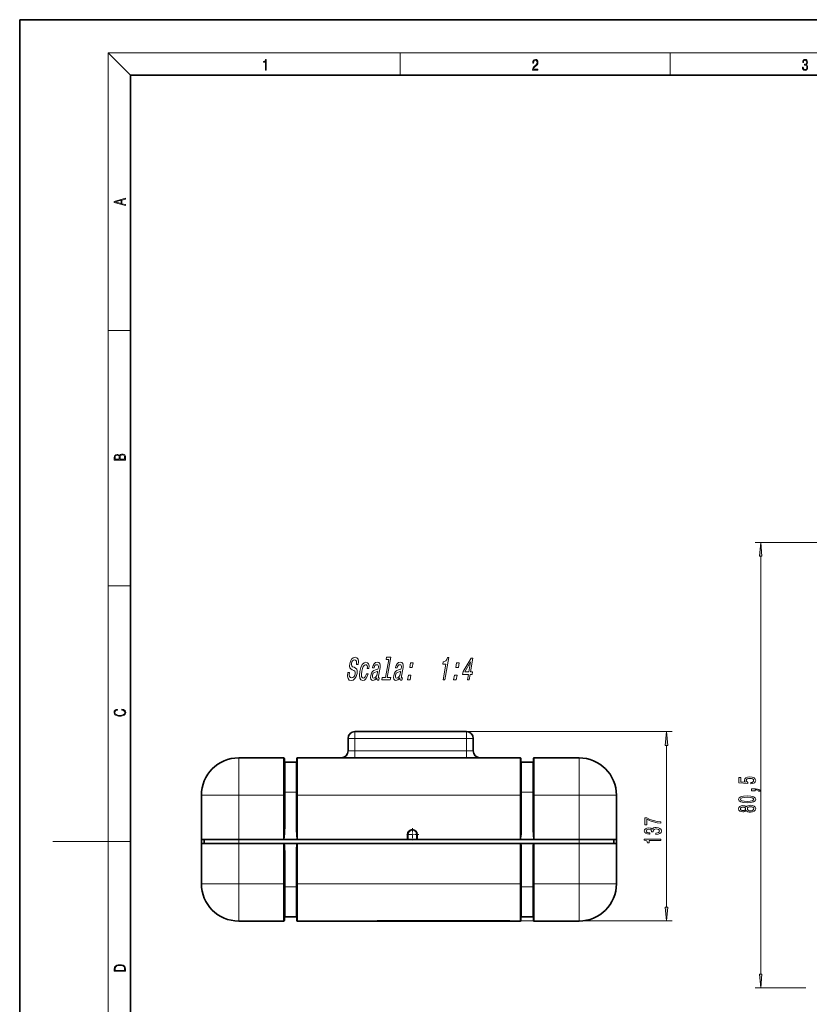
# Model space of a CAD drawing. Extents: x 0 to 420, y 0 to 297.
# Drawn here: x 0 to 143, y 119 to 297 of the extents above; entities that cross this region are included whole.
import ezdxf

# ---------------------------------------------------------------- set-up
doc = ezdxf.new("R2010")
doc.units = 0
doc.linetypes.add('DASHDOT', pattern=[18.5, 12, -3, 0.5, -3])

msp = doc.modelspace()

# ---------------------------------------------------------------- linework, layer by layer
at = {"color": 7, "lineweight": 35}
for p, q in [((210, 297), (0, 297)), ((0, 297), (0, 0)), ((410, 287), (20, 287)), ((20, 287), (20, 10)), ((80.7, 168.34), (60.58, 168.34)), ((59.33, 164.84), (59.33, 167.09)), ((81.95, 164.84), (81.95, 167.09)), ((47.69, 163.59), (39.57, 163.59)), ((47.82, 156.84), (47.82, 163.47)), ((47.94, 162.84), (49.94, 162.84)), ((50.07, 156.84), (50.07, 163.47)), ((64.33, 163.59), (50.19, 163.59)), ((64.58, 163.59), (64.33, 163.59)), ((64.58, 163.57), (64.36, 163.58)), ((65.2, 163.59), (64.58, 163.59)), ((88.57, 163.57), (64.58, 163.57)), ((65.2, 163.59), (87.94, 163.59)), ((88.57, 163.59), (87.94, 163.59)), ((88.82, 163.59), (88.57, 163.59)), ((88.57, 163.57), (88.79, 163.58)), ((90.44, 163.59), (88.82, 163.59)), ((90.57, 156.84), (90.57, 163.47)), ((92.69, 162.84), (90.69, 162.84)), ((92.82, 156.84), (92.82, 163.47)), ((101.07, 163.59), (92.94, 163.59)), ((32.82, 156.84), (32.82, 148.84)), ((47.82, 151.6), (47.82, 156.84)), ((50.07, 151.6), (50.07, 156.84)), ((90.57, 151.6), (90.57, 156.84)), ((92.82, 151.6), (92.82, 156.84)), ((107.82, 156.84), (107.82, 148.84)), ((107.82, 156.84), (107.82, 148.84)), ((70.07, 148.85), (70.07, 149.73)), ((71.84, 149.73), (71.84, 148.84)), ((32.82, 148.09), (32.82, 148.84)), ((32.82, 148.84), (33.32, 148.84)), ((39.57, 148.84), (32.82, 148.84)), ((32.82, 140.84), (32.82, 148.09)), ((39.57, 148.09), (32.82, 148.09)), ((39.57, 148.84), (33.32, 148.84)), ((33.32, 148.09), (33.32, 148.84)), ((101.07, 148.84), (39.57, 148.84)), ((47.69, 148.84), (39.57, 148.84)), ((47.69, 148.09), (39.57, 148.09)), ((47.69, 148.84), (47.69, 148.85)), ((47.71, 148.84), (47.69, 148.84)), ((47.78, 148.09), (47.69, 148.09)), ((47.82, 148.84), (47.71, 148.84)), ((47.86, 148.09), (47.78, 148.09)), ((50.07, 148.84), (47.82, 148.84)), ((47.86, 148.09), (50.02, 148.09)), ((50.02, 148.09), (50.11, 148.09)), ((50.18, 148.84), (50.07, 148.84)), ((50.19, 148.09), (50.11, 148.09)), ((50.18, 148.84), (50.19, 148.84)), ((70.07, 148.84), (50.19, 148.84)), ((90.44, 148.09), (50.19, 148.09)), ((70.07, 148.85), (70.07, 148.84)), ((70.19, 148.84), (70.07, 148.84)), ((71.72, 148.84), (70.19, 148.84)), ((71.84, 148.84), (71.72, 148.84)), ((90.44, 148.84), (71.84, 148.84)), ((90.44, 148.84), (90.44, 148.85)), ((90.46, 148.84), (90.44, 148.84)), ((90.53, 148.09), (90.44, 148.09)), ((90.57, 148.84), (90.46, 148.84)), ((90.61, 148.09), (90.53, 148.09)), ((92.82, 148.84), (90.57, 148.84)), ((90.61, 148.09), (92.77, 148.09)), ((92.77, 148.09), (92.86, 148.09)), ((92.93, 148.84), (92.82, 148.84)), ((92.94, 148.09), (92.86, 148.09)), ((92.93, 148.84), (92.94, 148.84)), ((92.94, 148.84), (92.94, 148.85)), ((101.07, 148.84), (92.94, 148.84)), ((101.07, 148.09), (92.94, 148.09)), ((107.32, 148.84), (101.07, 148.84)), ((107.82, 148.84), (101.07, 148.84)), ((107.82, 148.09), (101.07, 148.09)), ((107.82, 148.84), (107.32, 148.84)), ((107.32, 148.09), (107.32, 148.84)), ((107.82, 148.09), (107.82, 148.84)), ((107.82, 140.84), (107.82, 148.84)), ((107.82, 140.84), (107.82, 148.09)), ((47.82, 146.08), (47.82, 140.84)), ((50.07, 146.08), (50.07, 140.84)), ((90.57, 146.08), (90.57, 140.84)), ((92.82, 146.08), (92.82, 140.84)), ((47.82, 134.22), (47.82, 140.84)), ((50.07, 134.22), (50.07, 140.84)), ((90.57, 134.22), (90.57, 140.84)), ((92.82, 134.22), (92.82, 140.84)), ((47.69, 134.09), (39.57, 134.09)), ((47.94, 134.84), (49.94, 134.84)), ((64.33, 134.09), (50.19, 134.09)), ((64.58, 134.09), (64.33, 134.09)), ((64.36, 134.1), (64.58, 134.11)), ((64.58, 134.11), (88.57, 134.11)), ((77.12, 134.09), (64.58, 134.09)), ((65.2, 134.09), (87.94, 134.09)), ((77.37, 134.09), (77.12, 134.09)), ((88.57, 134.09), (77.37, 134.09)), ((88.79, 134.1), (88.57, 134.11)), ((88.82, 134.09), (88.57, 134.09)), ((90.44, 134.09), (88.82, 134.09)), ((92.69, 134.84), (90.69, 134.84)), ((101.07, 134.09), (92.94, 134.09))]:
    msp.add_line(p, q, dxfattribs=at)
at = {"color": 7, "lineweight": 13}
for p, q in [((20, 287), (16, 291)), ((16, 291), (414, 291)), ((16, 291), (16, 6)), ((68.75, 287), (68.75, 291)), ((117.5, 287), (117.5, 291)), ((16, 240.83), (20, 240.83)), ((144.29, 202.52), (132.89, 202.52)), ((133.89, 124.51), (133.89, 200.03)), ((16, 194.67), (20, 194.67)), ((60.58, 167.09), (60.58, 168.34)), ((80.7, 168.34), (117.87, 168.34)), ((80.7, 168.34), (80.7, 167.09)), ((60.58, 167.09), (59.33, 167.09)), ((80.7, 167.09), (60.58, 167.09)), ((60.58, 164.84), (60.58, 167.09)), ((80.7, 167.09), (81.95, 167.09)), ((80.7, 164.84), (80.7, 167.09)), ((116.87, 136.6), (116.87, 165.85)), ((60.58, 164.84), (59.33, 164.84)), ((60.58, 163.59), (60.58, 164.84)), ((80.7, 164.84), (60.58, 164.84)), ((81.95, 164.84), (80.7, 164.84)), ((80.7, 163.59), (80.7, 164.84)), ((39.57, 156.84), (39.57, 163.59)), ((47.69, 156.84), (47.69, 163.59)), ((47.94, 157.38), (47.94, 162.84)), ((49.94, 157.38), (49.94, 162.84)), ((50.19, 156.84), (50.19, 163.59)), ((64.33, 163.59), (64.33, 163.59)), ((64.58, 163.57), (64.58, 163.59)), ((88.57, 163.57), (64.58, 163.57)), ((64.58, 163.57), (64.58, 163.57)), ((65.2, 163.57), (65.2, 163.59)), ((87.94, 163.57), (87.94, 163.59)), ((88.57, 163.57), (88.57, 163.59)), ((88.57, 163.57), (88.57, 163.57)), ((88.82, 163.59), (88.82, 163.59)), ((90.44, 156.84), (90.44, 163.59)), ((90.69, 157.38), (90.69, 162.84)), ((92.69, 157.38), (92.69, 162.84)), ((92.94, 156.84), (92.94, 163.59)), ((101.07, 156.84), (101.07, 163.59)), ((39.57, 156.84), (32.82, 156.84)), ((39.57, 156.84), (39.57, 148.84)), ((47.69, 156.84), (39.57, 156.84)), ((47.69, 148.85), (47.69, 156.84)), ((47.82, 156.84), (47.69, 156.84)), ((47.94, 157.38), (49.94, 157.38)), ((47.94, 157.38), (47.94, 151.59)), ((49.94, 157.38), (49.94, 151.59)), ((50.19, 156.84), (50.07, 156.84)), ((50.19, 148.85), (50.19, 156.84)), ((90.44, 156.84), (50.19, 156.84)), ((90.44, 148.85), (90.44, 156.84)), ((90.57, 156.84), (90.44, 156.84)), ((90.69, 157.38), (90.69, 151.59)), ((92.69, 157.38), (90.69, 157.38)), ((92.69, 157.38), (92.69, 151.59)), ((92.94, 156.84), (92.82, 156.84)), ((92.94, 148.85), (92.94, 156.84)), ((101.07, 156.84), (92.94, 156.84)), ((107.82, 156.84), (101.07, 156.84)), ((101.07, 156.84), (101.07, 148.84)), ((70.07, 149.73), (70.19, 149.73)), ((70.19, 148.84), (70.19, 149.73)), ((71.84, 149.73), (71.72, 149.73)), ((71.72, 149.73), (71.72, 148.84)), ((16, 148.5), (6, 148.5)), ((16, 148.5), (20, 148.5)), ((39.57, 148.09), (39.57, 148.84)), ((39.57, 140.84), (39.57, 148.09)), ((47.69, 148.09), (47.69, 140.84)), ((50.19, 148.85), (70.07, 148.85)), ((50.19, 148.84), (50.19, 148.85)), ((50.19, 148.09), (50.19, 140.84)), ((90.44, 148.09), (90.44, 140.84)), ((92.94, 148.09), (92.94, 140.84)), ((101.07, 148.09), (101.07, 148.84)), ((101.07, 140.84), (101.07, 148.09)), ((47.94, 140.3), (47.94, 146.09)), ((49.94, 140.3), (49.94, 146.09)), ((90.69, 140.3), (90.69, 146.09)), ((92.69, 140.3), (92.69, 146.09)), ((32.82, 140.84), (39.57, 140.84)), ((47.69, 140.84), (39.57, 140.84)), ((39.57, 134.09), (39.57, 140.84)), ((47.69, 134.09), (47.69, 140.84)), ((47.82, 140.84), (47.69, 140.84)), ((50.07, 140.84), (50.19, 140.84)), ((90.44, 140.84), (50.19, 140.84)), ((50.19, 134.09), (50.19, 140.84)), ((90.44, 134.09), (90.44, 140.84)), ((90.44, 140.84), (90.57, 140.84)), ((92.94, 140.84), (92.82, 140.84)), ((101.07, 140.84), (92.94, 140.84)), ((92.94, 134.09), (92.94, 140.84)), ((107.82, 140.84), (101.07, 140.84)), ((101.07, 134.09), (101.07, 140.84)), ((47.94, 140.3), (49.94, 140.3)), ((47.94, 134.84), (47.94, 140.3)), ((49.94, 134.84), (49.94, 140.3)), ((92.69, 140.3), (90.69, 140.3)), ((90.69, 134.84), (90.69, 140.3)), ((92.69, 134.84), (92.69, 140.3)), ((64.33, 134.09), (64.33, 134.1)), ((64.58, 134.11), (88.57, 134.11)), ((64.58, 134.11), (64.58, 134.11)), ((64.58, 134.09), (64.58, 134.11)), ((65.2, 134.09), (65.2, 134.11)), ((87.94, 134.09), (87.94, 134.11)), ((88.57, 134.11), (117.87, 134.11)), ((88.57, 134.11), (88.57, 134.11)), ((88.57, 134.09), (88.57, 134.11)), ((88.82, 134.1), (88.82, 134.09)), ((142.01, 122.02), (132.89, 122.02))]:
    msp.add_line(p, q, dxfattribs=at)
at = {"color": 7, "linetype": 'DASHDOT', "lineweight": 13, "ltscale": 0.003754}
for p, q in [((47.83, 156.84), (47.68, 156.84)), ((50.2, 156.84), (50.05, 156.84)), ((90.58, 156.84), (90.43, 156.84)), ((92.95, 156.84), (92.8, 156.84)), ((47.83, 140.84), (47.68, 140.84)), ((50.2, 140.84), (50.05, 140.84)), ((90.58, 140.84), (90.43, 140.84)), ((92.95, 140.84), (92.8, 140.84))]:
    msp.add_line(p, q, dxfattribs=at)
at = {"color": 7, "linetype": 'DASHDOT', "lineweight": 13, "ltscale": 0.057688}
msp.add_line((72.11, 149.73), (69.8, 149.73), dxfattribs=at)
at = {"color": 7, "linetype": 'DASHDOT', "lineweight": 13, "ltscale": 0.057687}
msp.add_line((70.95, 150.88), (70.95, 148.57), dxfattribs=at)
at = {"color": 7, "lineweight": 13}
for points in [[(44.41, 287.87), (44.55, 287.87), (44.55, 289.82), (44.42, 289.82), (44.39, 289.64), (44.32, 289.52), (44.21, 289.45), (44.06, 289.44), (44.05, 289.44), (44.05, 289.32), (44.07, 289.32), (44.27, 289.34), (44.41, 289.42)], [(92.67, 287.87), (93.61, 287.87), (93.61, 288.03), (92.81, 288.03), (92.83, 288.17), (92.9, 288.29), (92.99, 288.41), (93.12, 288.52), (93.34, 288.68), (93.51, 288.86), (93.59, 289.04), (93.62, 289.26), (93.59, 289.49), (93.5, 289.67), (93.36, 289.78), (93.18, 289.82), (92.98, 289.77), (92.84, 289.65), (92.74, 289.45), (92.71, 289.17), (92.84, 289.17), (92.87, 289.38), (92.93, 289.53), (93.03, 289.62), (93.18, 289.66), (93.3, 289.63), (93.4, 289.55), (93.46, 289.42), (93.49, 289.25), (93.46, 289.09), (93.4, 288.95), (93.24, 288.8), (93.03, 288.63), (92.87, 288.48), (92.76, 288.31), (92.69, 288.14), (92.67, 287.93)], [(141.43, 288.43), (141.43, 288.43), (141.46, 288.17), (141.55, 287.98), (141.7, 287.86), (141.9, 287.82), (142.09, 287.86), (142.24, 287.98), (142.34, 288.16), (142.37, 288.4), (142.35, 288.57), (142.3, 288.71), (142.23, 288.82), (142.12, 288.89), (142.27, 289.06), (142.32, 289.32), (142.29, 289.52), (142.21, 289.68), (142.08, 289.78), (141.91, 289.82), (141.73, 289.78), (141.59, 289.67), (141.51, 289.48), (141.47, 289.24), (141.6, 289.24), (141.62, 289.42), (141.68, 289.56), (141.78, 289.64), (141.91, 289.67), (142.02, 289.64), (142.11, 289.57), (142.17, 289.46), (142.19, 289.32), (142.17, 289.15), (142.1, 289.04), (142, 288.97), (141.85, 288.94), (141.8, 288.95), (141.8, 288.8), (141.86, 288.81), (142.02, 288.78), (142.14, 288.71), (142.2, 288.58), (142.23, 288.41), (142.2, 288.22), (142.14, 288.08), (142.03, 287.99), (141.89, 287.97), (141.76, 288), (141.65, 288.09), (141.59, 288.23), (141.57, 288.43)], [(19.09, 263.42), (19.09, 263.57), (18.48, 263.74), (18.48, 264.41), (19.09, 264.58), (19.09, 264.73), (17.09, 264.16), (17.09, 263.99)], [(18.32, 263.78), (17.29, 264.07), (18.32, 264.37)], [(19.09, 217.41), (19.09, 217.82), (19.09, 218.09), (19.05, 218.26), (18.97, 218.35), (18.86, 218.43), (18.72, 218.47), (18.55, 218.49), (18.37, 218.47), (18.21, 218.41), (18.1, 218.32), (18.04, 218.2), (17.97, 218.29), (17.87, 218.36), (17.75, 218.41), (17.6, 218.42), (17.35, 218.37), (17.17, 218.24), (17.11, 218.09), (17.09, 217.9), (17.09, 217.41)], [(17.26, 217.88), (17.27, 218.06), (17.33, 218.18), (17.44, 218.26), (17.62, 218.28), (17.8, 218.25), (17.91, 218.18), (17.96, 218.05), (17.97, 217.87), (17.97, 217.55), (17.26, 217.55)], [(18.93, 217.55), (18.14, 217.55), (18.14, 217.96), (18.17, 218.13), (18.24, 218.25), (18.37, 218.32), (18.54, 218.35), (18.73, 218.32), (18.85, 218.25), (18.91, 218.13), (18.93, 217.95)], [(134.11, 200.03), (133.89, 202.52), (133.68, 200.03)], [(59.58, 178.99), (59.27, 178.99), (59.23, 178.38), (59.33, 177.93), (59.55, 177.66), (59.89, 177.56), (60.26, 177.66), (60.57, 177.91), (60.81, 178.31), (60.96, 178.83), (60.99, 179.3), (60.9, 179.61), (60.7, 179.81), (60.41, 179.96), (60.16, 180.07), (60.01, 180.2), (59.94, 180.38), (59.96, 180.67), (60.03, 180.93), (60.16, 181.13), (60.32, 181.26), (60.52, 181.3), (60.7, 181.25), (60.83, 181.09), (60.88, 180.83), (60.87, 180.48), (61.18, 180.48), (61.18, 180.49), (61.22, 181.03), (61.13, 181.44), (60.92, 181.69), (60.59, 181.78), (60.26, 181.69), (59.98, 181.45), (59.76, 181.07), (59.62, 180.59), (59.59, 180.16), (59.67, 179.86), (59.84, 179.67), (60.1, 179.52), (60.36, 179.39), (60.55, 179.26), (60.64, 179.07), (60.63, 178.77), (60.54, 178.47), (60.39, 178.24), (60.2, 178.09), (59.99, 178.05), (59.76, 178.11), (59.61, 178.3), (59.55, 178.6)], [(66.68, 181.39), (66.11, 178.1), (65.48, 178.1), (65.41, 177.67), (66.96, 177.67), (67.04, 178.1), (66.41, 178.1), (67.06, 181.81), (66.28, 181.81), (66.2, 181.39)], [(76.49, 177.67), (76.81, 177.67), (77.51, 181.7), (77.27, 181.7), (77.15, 181.35), (76.98, 181.11), (76.77, 180.98), (76.5, 180.93), (76.43, 180.52), (76.99, 180.52)], [(80.91, 177.67), (81.22, 177.67), (81.39, 178.66), (81.73, 178.66), (81.81, 179.13), (81.47, 179.13), (81.9, 181.59), (81.58, 181.59), (80.11, 179.17), (80.03, 178.66), (81.08, 178.66)], [(62.81, 179.74), (63.11, 179.74), (63.13, 180.2), (63.04, 180.57), (62.85, 180.79), (62.56, 180.88), (62.21, 180.76), (61.9, 180.44), (61.65, 179.92), (61.47, 179.21), (61.41, 178.51), (61.47, 178), (61.66, 177.67), (61.98, 177.56), (62.29, 177.65), (62.56, 177.89), (62.79, 178.27), (62.95, 178.78), (62.65, 178.78), (62.55, 178.46), (62.41, 178.22), (62.24, 178.07), (62.07, 178.02), (61.87, 178.09), (61.76, 178.32), (61.73, 178.7), (61.79, 179.23), (61.91, 179.75), (62.07, 180.12), (62.27, 180.35), (62.49, 180.43), (62.66, 180.38), (62.77, 180.25), (62.82, 180.03)], [(64.52, 178.08), (64.52, 178.06), (64.5, 177.86), (64.53, 177.73), (64.73, 177.62), (64.91, 177.66), (64.97, 178.05), (64.9, 178.04), (64.81, 178.11), (64.84, 178.34), (65.12, 179.94), (65.14, 180.35), (65.07, 180.64), (64.89, 180.81), (64.61, 180.88), (64.3, 180.81), (64.06, 180.61), (63.87, 180.31), (63.75, 179.9), (63.75, 179.87), (64.02, 179.87), (64.09, 180.11), (64.19, 180.28), (64.33, 180.39), (64.52, 180.43), (64.68, 180.4), (64.79, 180.31), (64.83, 180.16), (64.82, 179.96), (64.77, 179.71), (64.69, 179.59), (64.54, 179.54), (64.28, 179.49), (63.96, 179.39), (63.72, 179.2), (63.54, 178.91), (63.43, 178.49), (63.4, 178.11), (63.46, 177.82), (63.6, 177.64), (63.83, 177.58), (64.17, 177.7)], [(68.68, 178.08), (68.68, 178.06), (68.67, 177.86), (68.69, 177.73), (68.89, 177.62), (69.07, 177.66), (69.14, 178.05), (69.06, 178.04), (68.98, 178.11), (69, 178.34), (69.28, 179.94), (69.31, 180.35), (69.24, 180.64), (69.06, 180.81), (68.77, 180.88), (68.47, 180.81), (68.22, 180.61), (68.03, 180.31), (67.92, 179.9), (67.91, 179.87), (68.18, 179.87), (68.25, 180.11), (68.36, 180.28), (68.5, 180.39), (68.68, 180.43), (68.85, 180.4), (68.95, 180.31), (69, 180.16), (68.99, 179.96), (68.93, 179.71), (68.85, 179.59), (68.71, 179.54), (68.44, 179.49), (68.12, 179.39), (67.88, 179.2), (67.71, 178.91), (67.59, 178.49), (67.56, 178.11), (67.62, 177.82), (67.76, 177.64), (67.99, 177.58), (68.33, 177.7)], [(70.46, 179.91), (70.94, 179.91), (71.09, 180.77), (70.61, 180.77)], [(78.79, 179.91), (79.26, 179.91), (79.41, 180.77), (78.94, 180.77)], [(80.4, 179.13), (81.47, 180.92), (81.16, 179.13)], [(64.6, 178.76), (64.51, 178.46), (64.36, 178.23), (64.17, 178.08), (63.96, 178.02), (63.83, 178.05), (63.75, 178.15), (63.72, 178.31), (63.74, 178.53), (63.79, 178.73), (63.87, 178.88), (64.12, 179.04), (64.41, 179.11), (64.69, 179.25)], [(68.77, 178.76), (68.67, 178.46), (68.52, 178.23), (68.33, 178.08), (68.12, 178.02), (67.99, 178.05), (67.92, 178.15), (67.88, 178.31), (67.91, 178.53), (67.96, 178.73), (68.04, 178.88), (68.28, 179.04), (68.58, 179.11), (68.85, 179.25)], [(70.07, 177.67), (70.55, 177.67), (70.7, 178.53), (70.22, 178.53)], [(78.4, 177.67), (78.88, 177.67), (79.02, 178.53), (78.55, 178.53)], [(18.44, 172.23), (18.67, 172.19), (18.84, 172.1), (18.95, 171.96), (18.98, 171.78), (18.93, 171.56), (18.75, 171.4), (18.47, 171.3), (18.09, 171.26), (17.71, 171.3), (17.43, 171.4), (17.26, 171.56), (17.2, 171.78), (17.24, 171.95), (17.33, 172.08), (17.48, 172.18), (17.68, 172.22), (17.68, 172.36), (17.42, 172.31), (17.22, 172.19), (17.09, 172.01), (17.04, 171.78), (17.11, 171.5), (17.2, 171.39), (17.32, 171.3), (17.65, 171.16), (17.85, 171.13), (18.09, 171.12), (18.33, 171.13), (18.54, 171.16), (18.87, 171.29), (19.08, 171.5), (19.15, 171.77), (19.1, 172.01), (18.96, 172.2), (18.74, 172.32), (18.44, 172.37)], [(117.09, 165.85), (116.87, 168.34), (116.65, 165.85)], [(132.11, 158.88), (132.47, 158.94), (132.74, 159.06), (132.91, 159.25), (132.98, 159.49), (132.9, 159.75), (132.69, 159.96), (132.35, 160.09), (131.92, 160.14), (131.52, 160.09), (131.2, 159.97), (131, 159.77), (130.93, 159.52), (130.98, 159.33), (131.12, 159.18), (130.31, 159.25), (130.31, 160.04), (129.96, 160.04), (129.96, 159.07), (131.55, 158.93), (131.55, 159.14), (131.35, 159.29), (131.27, 159.48), (131.32, 159.65), (131.46, 159.77), (131.67, 159.86), (131.94, 159.88), (132.21, 159.86), (132.43, 159.77), (132.56, 159.65), (132.61, 159.48), (132.58, 159.34), (132.48, 159.24), (132.32, 159.16), (132.11, 159.12)], [(131.43, 155.48), (132.11, 155.51), (132.59, 155.64), (132.88, 155.83), (132.98, 156.1), (132.88, 156.37), (132.59, 156.56), (132.11, 156.68), (131.43, 156.72), (130.75, 156.68), (130.49, 156.63), (130.27, 156.56), (129.97, 156.37), (129.87, 156.1), (129.97, 155.83), (130.27, 155.64), (130.75, 155.51)], [(132.89, 157.63), (132.89, 157.81), (132.98, 157.81), (133.18, 157.79), (133.33, 157.75), (133.42, 157.68), (133.47, 157.57), (133.77, 157.57), (133.7, 157.75), (133.54, 157.88), (133.28, 157.96), (132.94, 157.99), (132.24, 157.99), (132.24, 157.63)], [(131.28, 154.07), (131.4, 153.94), (131.57, 153.84), (131.78, 153.79), (132.03, 153.77), (132.42, 153.81), (132.72, 153.93), (132.91, 154.12), (132.98, 154.39), (132.91, 154.65), (132.72, 154.85), (132.42, 154.96), (132.03, 155.01), (131.78, 154.99), (131.57, 154.93), (131.4, 154.84), (131.28, 154.71), (131.17, 154.81), (131.03, 154.89), (130.86, 154.93), (130.65, 154.95), (130.34, 154.91), (130.09, 154.8), (129.93, 154.62), (129.87, 154.39), (129.93, 154.16), (130.09, 153.98), (130.34, 153.87), (130.65, 153.83), (130.86, 153.84), (131.03, 153.89)], [(131.43, 155.72), (130.9, 155.75), (130.53, 155.81), (130.31, 155.93), (130.23, 156.1), (130.31, 156.27), (130.53, 156.39), (130.9, 156.45), (131.43, 156.47), (131.96, 156.45), (132.33, 156.39), (132.55, 156.27), (132.63, 156.1), (132.55, 155.93), (132.33, 155.81), (131.96, 155.75)], [(130.68, 154.08), (130.49, 154.1), (130.34, 154.16), (130.25, 154.26), (130.22, 154.39), (130.25, 154.52), (130.34, 154.62), (130.49, 154.68), (130.68, 154.7), (130.87, 154.68), (131.03, 154.62), (131.13, 154.52), (131.16, 154.39), (131.12, 154.26), (131.03, 154.16), (130.87, 154.1)], [(132.02, 154.02), (131.8, 154.04), (131.62, 154.12), (131.51, 154.23), (131.47, 154.39), (131.51, 154.54), (131.62, 154.66), (131.8, 154.73), (132.02, 154.76), (132.27, 154.73), (132.46, 154.66), (132.58, 154.54), (132.62, 154.39), (132.58, 154.23), (132.46, 154.12), (132.27, 154.04)], [(115.87, 151.76), (115.87, 152.02), (115.16, 152.11), (114.49, 152.26), (113.87, 152.47), (113.29, 152.75), (112.94, 152.75), (112.94, 151.51), (113.33, 151.51), (113.33, 152.5), (113.91, 152.21), (114.52, 152), (115.17, 151.85)], [(114.93, 149.75), (114.96, 149.75), (115.37, 149.8), (115.68, 149.92), (115.88, 150.11), (115.96, 150.36), (115.88, 150.63), (115.69, 150.84), (115.39, 150.96), (115, 151.01), (114.75, 150.99), (114.54, 150.93), (114.38, 150.84), (114.26, 150.72), (114.03, 150.88), (113.66, 150.94), (113.32, 150.91), (113.07, 150.79), (112.91, 150.61), (112.85, 150.36), (112.92, 150.13), (113.11, 149.95), (113.41, 149.83), (113.81, 149.8), (113.84, 149.8), (113.84, 150.03), (113.57, 150.05), (113.37, 150.11), (113.25, 150.22), (113.2, 150.38), (113.24, 150.51), (113.33, 150.61), (113.48, 150.67), (113.67, 150.69), (113.89, 150.67), (114.03, 150.61), (114.12, 150.5), (114.14, 150.35), (114.14, 150.25), (114.48, 150.25), (114.47, 150.38), (114.51, 150.54), (114.61, 150.66), (114.78, 150.73), (115, 150.76), (115.25, 150.73), (115.44, 150.66), (115.55, 150.54), (115.59, 150.38), (115.55, 150.22), (115.42, 150.1), (115.21, 150.02), (114.93, 149.99)], [(115.87, 148.65), (115.87, 148.89), (112.85, 148.89), (112.85, 148.71), (113.11, 148.66), (113.29, 148.57), (113.39, 148.43), (113.43, 148.23), (113.74, 148.23), (113.74, 148.65)], [(116.65, 136.6), (116.87, 134.11), (117.09, 136.6)], [(17.09, 125.37), (17.09, 125.02), (19.09, 125.02), (19.09, 125.43), (19.08, 125.68), (19.01, 125.88), (18.87, 126.01), (18.67, 126.11), (18.41, 126.17), (18.09, 126.19), (17.79, 126.17), (17.54, 126.12), (17.35, 126.03), (17.2, 125.91), (17.11, 125.71), (17.09, 125.47)], [(18.93, 125.15), (17.26, 125.15), (17.26, 125.43), (17.27, 125.66), (17.35, 125.83), (17.47, 125.93), (17.63, 125.99), (17.84, 126.04), (18.09, 126.05), (18.36, 126.04), (18.58, 125.99), (18.74, 125.92), (18.85, 125.82), (18.92, 125.66), (18.93, 125.44)], [(133.68, 124.51), (133.89, 122.02), (134.11, 124.51)]]:
    msp.add_lwpolyline(points, close=True, dxfattribs=at)
for points in [[(64.33, 163.59), (64.33, 163.59), (64.33, 163.58), (64.33, 163.58), (64.35, 163.58), (64.45, 163.57), (64.58, 163.57)], [(88.57, 163.57), (88.79, 163.58), (88.81, 163.58), (88.82, 163.58), (88.82, 163.59), (88.82, 163.59)], [(47.82, 151.6), (47.81, 150.77), (47.79, 149.93), (47.78, 149.66), (47.76, 149.24), (47.73, 149.01), (47.72, 148.92), (47.71, 148.87), (47.7, 148.85), (47.7, 148.85), (47.7, 148.85), (47.69, 148.85)], [(47.94, 151.59), (47.94, 150.99), (47.92, 150.39), (47.89, 149.85), (47.84, 149.38), (47.82, 149.2), (47.78, 149.02), (47.75, 148.91), (47.73, 148.86), (47.71, 148.84)], [(49.94, 151.59), (49.95, 150.99), (49.97, 150.39), (50, 149.85), (50.04, 149.38), (50.07, 149.2), (50.1, 149.02), (50.13, 148.91), (50.16, 148.86), (50.18, 148.84)], [(50.07, 151.6), (50.07, 150.77), (50.09, 149.93), (50.1, 149.66), (50.13, 149.24), (50.15, 149.01), (50.16, 148.92), (50.18, 148.87), (50.18, 148.85), (50.19, 148.85), (50.19, 148.85), (50.19, 148.85)], [(90.57, 151.6), (90.56, 150.77), (90.54, 149.93), (90.53, 149.66), (90.51, 149.24), (90.48, 149.01), (90.47, 148.92), (90.46, 148.87), (90.45, 148.85), (90.45, 148.85), (90.45, 148.85), (90.44, 148.85)], [(90.69, 151.59), (90.69, 150.99), (90.67, 150.39), (90.64, 149.85), (90.59, 149.38), (90.57, 149.2), (90.53, 149.02), (90.5, 148.91), (90.48, 148.86), (90.46, 148.84)], [(92.69, 151.59), (92.7, 150.99), (92.72, 150.39), (92.75, 149.85), (92.79, 149.38), (92.82, 149.2), (92.85, 149.02), (92.88, 148.91), (92.91, 148.86), (92.93, 148.84)], [(92.82, 151.6), (92.82, 150.77), (92.84, 149.93), (92.85, 149.66), (92.88, 149.24), (92.9, 149.01), (92.91, 148.92), (92.93, 148.87), (92.93, 148.85), (92.94, 148.85), (92.94, 148.85), (92.94, 148.85)], [(47.86, 148.09), (47.89, 147.73), (47.92, 147.18), (47.94, 146.63), (47.94, 146.09)], [(50.02, 148.09), (49.99, 147.73), (49.96, 147.18), (49.95, 146.63), (49.94, 146.09)], [(90.61, 148.09), (90.64, 147.73), (90.67, 147.18), (90.69, 146.63), (90.69, 146.09)], [(92.77, 148.09), (92.74, 147.73), (92.71, 147.18), (92.7, 146.63), (92.69, 146.09)], [(64.33, 134.1), (64.33, 134.1), (64.33, 134.1), (64.33, 134.1), (64.35, 134.1), (64.45, 134.11), (64.58, 134.11)], [(88.57, 134.11), (88.79, 134.1), (88.81, 134.1), (88.82, 134.1), (88.82, 134.1), (88.82, 134.1)]]:
    msp.add_lwpolyline(points, dxfattribs=at)
at = {"color": 7, "lineweight": 35}
for centre, radius, start, end in [((60.58, 167.09), 1.25, 90, 180), ((80.7, 167.09), 1.25, 0, 90), ((58.08, 164.84), 1.25, 270.2898, 360), ((83.2, 164.84), 1.25, 180, 269.7126), ((39.57, 156.84), 6.75, 90, 180), ((47.69, 163.47), 0.125, 0, 90), ((47.94, 162.97), 0.125, 180, 270), ((49.94, 162.97), 0.125, 270, 360), ((50.19, 163.47), 0.125, 90, 180), ((64.33, 163.47), 0.125, 64.7734, 90), ((65.2, 163.47), 0.125, 90, 121.9136), ((87.94, 163.47), 0.125, 58.0864, 90), ((88.82, 163.47), 0.125, 90, 115.2266), ((90.44, 163.47), 0.125, 0, 90), ((90.69, 162.97), 0.125, 180, 270), ((92.69, 162.97), 0.125, 270, 360), ((92.94, 163.47), 0.125, 90, 180), ((101.07, 156.84), 6.75, 0, 90), ((70.95, 149.73), 0.887, 360, 180), ((39.57, 140.84), 6.75, 180, 270), ((101.07, 140.84), 6.75, 270, 360), ((47.69, 134.22), 0.125, 270, 360), ((47.94, 134.72), 0.125, 90, 180), ((49.94, 134.72), 0.125, 0, 90), ((50.19, 134.22), 0.125, 180, 270), ((64.33, 134.22), 0.125, 270, 295.2318), ((65.2, 134.22), 0.125, 238.0853, 270), ((87.94, 134.22), 0.125, 270, 301.9147), ((88.82, 134.22), 0.125, 244.7682, 270), ((90.44, 134.22), 0.125, 270, 360), ((90.69, 134.72), 0.125, 90, 180), ((92.69, 134.72), 0.125, 0, 90), ((92.94, 134.22), 0.125, 180, 270)]:
    msp.add_arc(centre, radius, start, end, dxfattribs=at)
at = {"color": 7, "lineweight": 13}
for centre, radius, start, end in [((88.82, 163.46), 0.125, 89.9998, 106.9131), ((70.95, 149.73), 0.762, 0, 180), ((88.82, 134.22), 0.125, 253.0897, 270.0002)]:
    msp.add_arc(centre, radius, start, end, dxfattribs=at)
for centre, major_axis, ratio, start_param, end_param in [((64.33, 163.46), (0.125, 0), 0.999288, 1.275401, 1.570796), ((47.94, 157.39), (-0.125, 0), 0.090303, 0, 1.570796), ((49.94, 157.39), (-0.125, 0), 0.090303, 1.570796, 3.141593), ((90.69, 157.39), (-0.125, 0), 0.090303, 0, 1.570796), ((92.69, 157.39), (-0.125, 0), 0.090303, 1.570796, 3.141593), ((47.94, 151.6), (-0.125, 0), 0.090303, 0, 1.570813), ((49.94, 151.6), (-0.125, 0), 0.090303, 1.57078, 3.141593), ((90.69, 151.6), (-0.125, 0), 0.090303, 0, 1.570813), ((92.69, 151.6), (-0.125, 0), 0.090303, 1.57078, 3.141593), ((47.69, 146.08), (0, -2.76), 0.045333, 1.570742, 2.389194), ((50.19, 146.08), (0, -2.76), 0.045333, 3.893991, 4.712444), ((90.44, 146.08), (0, -2.76), 0.045333, 1.570742, 2.389194), ((92.94, 146.08), (0, -2.76), 0.045333, 3.893991, 4.712444), ((47.94, 146.08), (-0.125, 0), 0.090303, 4.712389, 6.283185), ((49.94, 146.08), (-0.125, 0), 0.090303, 3.141593, 4.712389), ((90.69, 146.08), (-0.125, 0), 0.090303, 4.712389, 6.283185), ((92.69, 146.08), (-0.125, 0), 0.090303, 3.141593, 4.712389), ((47.94, 140.29), (-0.125, 0), 0.090303, 4.712389, 6.283185), ((49.94, 140.29), (-0.125, 0), 0.090303, 3.141593, 4.712389), ((90.69, 140.29), (-0.125, 0), 0.090306, 4.712389, 6.283185), ((92.69, 140.29), (-0.125, 0), 0.090306, 3.141593, 4.712389), ((43.67, 134.22), (0, -0.125), 0.422618, 6.262406, 6.283185), ((64.33, 134.22), (-0.125, 0), 0.999288, 1.570796, 1.866142), ((97.29, 134.22), (0, -0.125), 0.422618, 6.262406, 6.283185)]:
    msp.add_ellipse(centre, major_axis=major_axis, ratio=ratio, start_param=start_param, end_param=end_param, dxfattribs=at)
for points in [[(134.11, 200.03), (133.89, 202.52), (134.11, 200.03), (133.68, 200.03)], [(117.09, 165.85), (116.87, 168.34), (117.09, 165.85), (116.65, 165.85)], [(116.65, 136.6), (116.87, 134.11), (116.65, 136.6), (117.09, 136.6)], [(133.68, 124.51), (133.89, 122.02), (133.68, 124.51), (134.11, 124.51)]]:
    msp.add_solid(points, dxfattribs=at)

doc.saveas('drawing.dxf')
